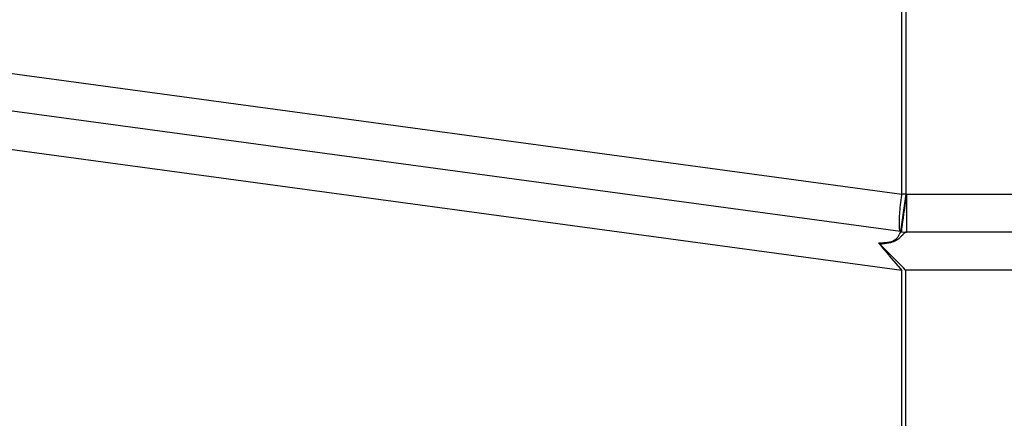
# Model space of a CAD drawing. Extents: x 24 to 1147, y -689 to 283.
# Drawn here: x 669 to 721, y -233 to -212 of the extents above; entities that cross this region are included whole.
import ezdxf

# ---------------------------------------------------------------- set-up
doc = ezdxf.new("R2010")
doc.units = 0
doc.linetypes.add('DASHED', pattern=[11.05, 8.7, -2.35])
doc.layers.get('0').update_dxf_attribs({"linetype": 'CONTINUOUS'})
doc.layers.add('NEVIDI', color=4, linetype='DASHED')

msp = doc.modelspace()

# ---------------------------------------------------------------- linework, layer by layer
at = {"color": 2}
for p, q in [((715.443131, -222.977229), (660.707444, -215.552196)), ((715.477189, -222.981849), (715.443131, -222.977229)), ((715.477189, -222.981849), (715.443131, -222.977229)), ((749.146476, -223.000001), (715.746031, -223.000001)), ((749.146476, -223.000001), (715.746031, -223.000001)), ((714.282459, -223.564499), (714.412018, -223.725583)), ((714.295008, -223.579898), (714.282459, -223.564499)), ((714.324261, -223.613434), (714.316707, -223.605074)), ((714.352747, -223.643225), (714.324261, -223.613434)), ((714.412048, -223.70252), (714.352747, -223.643225)), ((714.412018, -223.725583), (714.421732, -223.737568)), ((714.440437, -223.73091), (714.412048, -223.70252)), ((714.421732, -223.737568), (714.609348, -223.966916)), ((714.609347, -223.899827), (714.440437, -223.73091)), ((714.645129, -223.935609), (714.609347, -223.899827)), ((714.609348, -223.966916), (714.626117, -223.987237)), ((714.626117, -223.987237), (714.823402, -224.224427)), ((714.823445, -224.113923), (714.645129, -223.935609)), ((714.823402, -224.224427), (714.848192, -224.254005)), ((714.866734, -224.157212), (714.823445, -224.113923)), ((714.848192, -224.254005), (715.050991, -224.494281)), ((715.050919, -224.341397), (714.866734, -224.157212)), ((715.101716, -224.392195), (715.050919, -224.341397)), ((715.288559, -224.579037), (715.101716, -224.392195)), ((715.050991, -224.494281), (715.084186, -224.53334)), ((715.084186, -224.53334), (715.288692, -224.772415)), ((715.346384, -224.636863), (715.288559, -224.579037)), ((715.288692, -224.772415), (715.330352, -224.820802)), ((715.330352, -224.820802), (715.512948, -225.031684)), ((715.532596, -224.823073), (715.346384, -224.636863)), ((715.596732, -224.887208), (715.532596, -224.823073)), ((715.709523, -225.000001), (715.596732, -224.887208))]:
    msp.add_line(p, q, dxfattribs=at)
msp.add_arc((715.746031, -221.000001), 2, 262.274838, 270, dxfattribs=at)
at = {"layer": 'NEVIDI', "color": 7, "linetype": 'CONTINUOUS'}
for p, q in [((715.510534, -220.995381), (715.510534, -155.004621)), ((715.711974, -155.004621), (715.711974, -220.995381)), ((660.774848, -213.570347), (715.510534, -220.995381)), ((715.512948, -225.031684), (641.306667, -214.965415)), ((715.711974, -220.995381), (715.443131, -222.977229)), ((715.472032, -221.299938), (715.484814, -221.194519)), ((715.484814, -221.194519), (715.503487, -221.048403)), ((715.503487, -221.048403), (715.510534, -220.995381)), ((715.611123, -220.995381), (715.510534, -220.995381)), ((715.711974, -220.995381), (715.611123, -220.995381)), ((715.730673, -221.111666), (715.700494, -221.334116)), ((715.711974, -220.995381), (715.746031, -221.000001)), ((715.734936, -221.080532), (715.730673, -221.111666)), ((715.746031, -221.000001), (715.734936, -221.080532)), ((715.746031, -221.000001), (715.746031, -223.000001)), ((715.746031, -221.000001), (743.489621, -221.000001)), ((715.406588, -221.958544), (715.421252, -221.784231)), ((715.421252, -221.784231), (715.427609, -221.71546)), ((715.427609, -221.71546), (715.444471, -221.546547)), ((715.444471, -221.546547), (715.453834, -221.459324)), ((715.453834, -221.459324), (715.472032, -221.299938)), ((715.642016, -221.767212), (715.63473, -221.820827)), ((715.664332, -221.602366), (715.642016, -221.767212)), ((715.667046, -221.58226), (715.664332, -221.602366)), ((715.697036, -221.35975), (715.667046, -221.58226)), ((715.700494, -221.334116), (715.697036, -221.35975)), ((715.381662, -222.387368), (715.389277, -222.217607)), ((715.389277, -222.217607), (715.391186, -222.183774)), ((715.391186, -222.183774), (715.402745, -222.009247)), ((715.402745, -222.009247), (715.406588, -221.958544)), ((715.575697, -222.257537), (715.550988, -222.440366)), ((715.576106, -222.254465), (715.575697, -222.257537)), ((715.602888, -222.05478), (715.576106, -222.254465)), ((715.604061, -222.046142), (715.602888, -222.05478)), ((715.632769, -221.835248), (715.604061, -222.046142)), ((715.63473, -221.820827), (715.632769, -221.835248)), ((715.378197, -222.571719), (715.378207, -222.565388)), ((715.380764, -222.711729), (715.378197, -222.571719)), ((715.378207, -222.565388), (715.38105, -222.406118)), ((715.380879, -222.714452), (715.380764, -222.711729)), ((715.38871, -222.82385), (715.380879, -222.714452)), ((715.38105, -222.406118), (715.381662, -222.387368)), ((715.389633, -222.832062), (715.38871, -222.82385)), ((715.401918, -222.906341), (715.389633, -222.832062)), ((715.495403, -222.855392), (715.487619, -222.903659)), ((715.497509, -222.841589), (715.495403, -222.855392)), ((715.499475, -222.828041), (715.497509, -222.841589)), ((715.510419, -222.745326), (715.499475, -222.828041)), ((715.511754, -222.734732), (715.510419, -222.745326)), ((715.52803, -222.606916), (715.511754, -222.734732)), ((715.528677, -222.602089), (715.52803, -222.606916)), ((715.528933, -222.600189), (715.528677, -222.602089)), ((715.550707, -222.442406), (715.528933, -222.600189)), ((715.550988, -222.440366), (715.550707, -222.442406)), ((715.170156, -223.38522), (715.206542, -223.355485)), ((715.206542, -223.355485), (715.207456, -223.354673)), ((715.207456, -223.354673), (715.238299, -223.325157)), ((715.238299, -223.325157), (715.239077, -223.324358)), ((715.239077, -223.324358), (715.256481, -223.305748)), ((715.256481, -223.305748), (715.265679, -223.295324)), ((715.265679, -223.295324), (715.26636, -223.294535)), ((715.26636, -223.294535), (715.289337, -223.266425)), ((715.289337, -223.266425), (715.290001, -223.265568)), ((715.290001, -223.265568), (715.310012, -223.23847)), ((715.346038, -223.347663), (715.306233, -223.378823)), ((715.310012, -223.23847), (715.310599, -223.237637)), ((715.310599, -223.237637), (715.328134, -223.211677)), ((715.328134, -223.211677), (715.328653, -223.210877)), ((715.328653, -223.210877), (715.344095, -223.186258)), ((715.344095, -223.186258), (715.344205, -223.186077)), ((715.344205, -223.186077), (715.344644, -223.185355)), ((715.344644, -223.185355), (715.358591, -223.161851)), ((715.346914, -223.346943), (715.346038, -223.347663)), ((715.382409, -223.316585), (715.346914, -223.346943)), ((715.358591, -223.161851), (715.359007, -223.161133)), ((715.359007, -223.161133), (715.371632, -223.138915)), ((715.371632, -223.138915), (715.372008, -223.138241)), ((715.372008, -223.138241), (715.383532, -223.117312)), ((715.383192, -223.315888), (715.382409, -223.316585)), ((715.415078, -223.286575), (715.383192, -223.315888)), ((715.383532, -223.117312), (715.383877, -223.116679)), ((715.383877, -223.116679), (715.394409, -223.097175)), ((715.394409, -223.097175), (715.394724, -223.096589)), ((715.394724, -223.096589), (715.397613, -223.091204)), ((715.397613, -223.091204), (715.404402, -223.078555)), ((715.404296, -222.91589), (715.401918, -222.906341)), ((715.420156, -222.957724), (715.404296, -222.91589)), ((715.404402, -223.078555), (715.404693, -223.078013)), ((715.404693, -223.078013), (715.413603, -223.061572)), ((715.413603, -223.061572), (715.413871, -223.061083)), ((715.413871, -223.061083), (715.422161, -223.046158)), ((715.415667, -223.286017), (715.415078, -223.286575)), ((715.444552, -223.25787), (715.415667, -223.286017)), ((715.424616, -222.964505), (715.420156, -222.957724)), ((715.422161, -223.046158), (715.422382, -223.045768)), ((715.422382, -223.045768), (715.430072, -223.032454)), ((715.443131, -222.977229), (715.424616, -222.964505)), ((715.430072, -223.032454), (715.430305, -223.032062)), ((715.430305, -223.032062), (715.434848, -223.024549)), ((715.434848, -223.024549), (715.437484, -223.020338)), ((715.437484, -223.020338), (715.437701, -223.019996)), ((715.437701, -223.019996), (715.444457, -223.009825)), ((715.444457, -223.009825), (715.444663, -223.009532)), ((715.44509, -223.257333), (715.444552, -223.25787)), ((715.444663, -223.009532), (715.450998, -223.00099)), ((715.452962, -223.249412), (715.44509, -223.257333)), ((715.450998, -223.00099), (715.451191, -223.000748)), ((715.451191, -223.000748), (715.457166, -222.993821)), ((715.471342, -223.230546), (715.452962, -223.249412)), ((715.457166, -222.993821), (715.457349, -222.993629)), ((715.457349, -222.993629), (715.462806, -222.988493)), ((715.462806, -222.988493), (715.463017, -222.988319)), ((715.463017, -222.988319), (715.463186, -222.988182)), ((715.463186, -222.988182), (715.46857, -222.984526)), ((715.46857, -222.984526), (715.468734, -222.984438)), ((715.468734, -222.984438), (715.473896, -222.982443)), ((715.471927, -223.229939), (715.471342, -223.230546)), ((715.49601, -223.204554), (715.471927, -223.229939)), ((715.474375, -222.980227), (715.474054, -222.981121)), ((715.474054, -222.981121), (715.477189, -222.981849)), ((715.476158, -222.978799), (715.474375, -222.980227)), ((715.47791, -222.976403), (715.476158, -222.978799)), ((715.4789, -222.972447), (715.47791, -222.976403)), ((715.479412, -222.966098), (715.4789, -222.972447)), ((715.479414, -222.966067), (715.479412, -222.966098)), ((715.480796, -222.955825), (715.479414, -222.966067)), ((715.48324, -222.938085), (715.480796, -222.955825)), ((715.483566, -222.935295), (715.48324, -222.938085)), ((715.485476, -222.919041), (715.483566, -222.935295)), ((715.487619, -222.903659), (715.485476, -222.919041)), ((715.496552, -223.203977), (715.49601, -223.204554)), ((715.518945, -223.179944), (715.496552, -223.203977)), ((715.519451, -223.179398), (715.518945, -223.179944)), ((715.540416, -223.156718), (715.519451, -223.179398)), ((715.540892, -223.156203), (715.540416, -223.156718)), ((715.554416, -223.141594), (715.540892, -223.156203)), ((715.560653, -223.134886), (715.554416, -223.141594)), ((715.561026, -223.134485), (715.560653, -223.134886)), ((715.579672, -223.114636), (715.561026, -223.134485)), ((715.580092, -223.114193), (715.579672, -223.114636)), ((715.597666, -223.095945), (715.580092, -223.114193)), ((715.597999, -223.095604), (715.597666, -223.095945)), ((715.614697, -223.078908), (715.597999, -223.095604)), ((715.615013, -223.078599), (715.614697, -223.078908)), ((715.630859, -223.063527), (715.615013, -223.078599)), ((715.631022, -223.063377), (715.630859, -223.063527)), ((715.631201, -223.063211), (715.631022, -223.063377)), ((715.646258, -223.049776), (715.631201, -223.063211)), ((715.646544, -223.04953), (715.646258, -223.049776)), ((715.660924, -223.037695), (715.646544, -223.04953)), ((715.661197, -223.037481), (715.660924, -223.037695)), ((715.674931, -223.027277), (715.661197, -223.037481)), ((715.675192, -223.027094), (715.674931, -223.027277)), ((715.688351, -223.018507), (715.675192, -223.027094)), ((715.688601, -223.018356), (715.688351, -223.018507)), ((715.692765, -223.015917), (715.688601, -223.018356)), ((715.701197, -223.011419), (715.692765, -223.015917)), ((715.701435, -223.0113), (715.701197, -223.011419)), ((715.713514, -223.006021), (715.701435, -223.0113)), ((715.713744, -223.005935), (715.713514, -223.006021)), ((715.725339, -223.002329), (715.713744, -223.005935)), ((715.725599, -223.002265), (715.725339, -223.002329)), ((715.739051, -222.999955), (715.725599, -223.002265)), ((714.282459, -223.564499), (714.331974, -223.564154)), ((714.331974, -223.564154), (714.335378, -223.564115)), ((714.335378, -223.564115), (714.444021, -223.561682)), ((714.357031, -223.642905), (714.352747, -223.643225)), ((714.359245, -223.642739), (714.357031, -223.642905)), ((714.472638, -223.633041), (714.359245, -223.642739)), ((714.444021, -223.561682), (714.447377, -223.561567)), ((714.447377, -223.561567), (714.553536, -223.556479)), ((714.475258, -223.632788), (714.472638, -223.633041)), ((714.586575, -223.620591), (714.475258, -223.632788)), ((714.553536, -223.556479), (714.556798, -223.556273)), ((714.556798, -223.556273), (714.578824, -223.554798)), ((714.578824, -223.554798), (714.659019, -223.548001)), ((714.589148, -223.620273), (714.586575, -223.620591)), ((714.696842, -223.605183), (714.589148, -223.620273)), ((714.659019, -223.548001), (714.66254, -223.547645)), ((714.66254, -223.547645), (714.759545, -223.535581)), ((714.699302, -223.604794), (714.696842, -223.605183)), ((714.802861, -223.586205), (714.699302, -223.604794)), ((714.759545, -223.535581), (714.76247, -223.535141)), ((714.76247, -223.535141), (714.852881, -223.518739)), ((714.804844, -223.585804), (714.802861, -223.586205)), ((714.902384, -223.563495), (714.804844, -223.585804)), ((714.852881, -223.518739), (714.855252, -223.518228)), ((714.855252, -223.518228), (714.93686, -223.497598)), ((714.904564, -223.562931), (714.902384, -223.563495)), ((714.96322, -223.546525), (714.904564, -223.562931)), ((714.93686, -223.497598), (714.93865, -223.497071)), ((714.93865, -223.497071), (715.00958, -223.473039)), ((714.992866, -223.537252), (714.96322, -223.546525)), ((714.994822, -223.536615), (714.992866, -223.537252)), ((715.073362, -223.508192), (714.994822, -223.536615)), ((715.00958, -223.473039), (715.011122, -223.472441)), ((715.011122, -223.472441), (715.071804, -223.445734)), ((715.071804, -223.445734), (715.073316, -223.444981)), ((715.073316, -223.444981), (715.08219, -223.440464)), ((715.07539, -223.507378), (715.073362, -223.508192)), ((715.14424, -223.477021), (715.07539, -223.507378)), ((715.08219, -223.440464), (715.124716, -223.416322)), ((715.124716, -223.416322), (715.125815, -223.415638)), ((715.125815, -223.415638), (715.169078, -223.38603)), ((715.146004, -223.476168), (715.14424, -223.477021)), ((715.205641, -223.444734), (715.146004, -223.476168)), ((715.169078, -223.38603), (715.170156, -223.38522)), ((715.207152, -223.443868), (715.205641, -223.444734)), ((715.258903, -223.411992), (715.207152, -223.443868)), ((715.260037, -223.411244), (715.258903, -223.411992)), ((715.29767, -223.385129), (715.260037, -223.411244)), ((715.305242, -223.37956), (715.29767, -223.385129)), ((715.306233, -223.378823), (715.305242, -223.37956)), ((715.512948, -258.621505), (715.512948, -225.031684)), ((715.709523, -225.000001), (715.709523, -258.621505)), ((761.110997, -225.000001), (715.709523, -225.000001))]:
    msp.add_line(p, q, dxfattribs=at)

doc.saveas('drawing.dxf')
